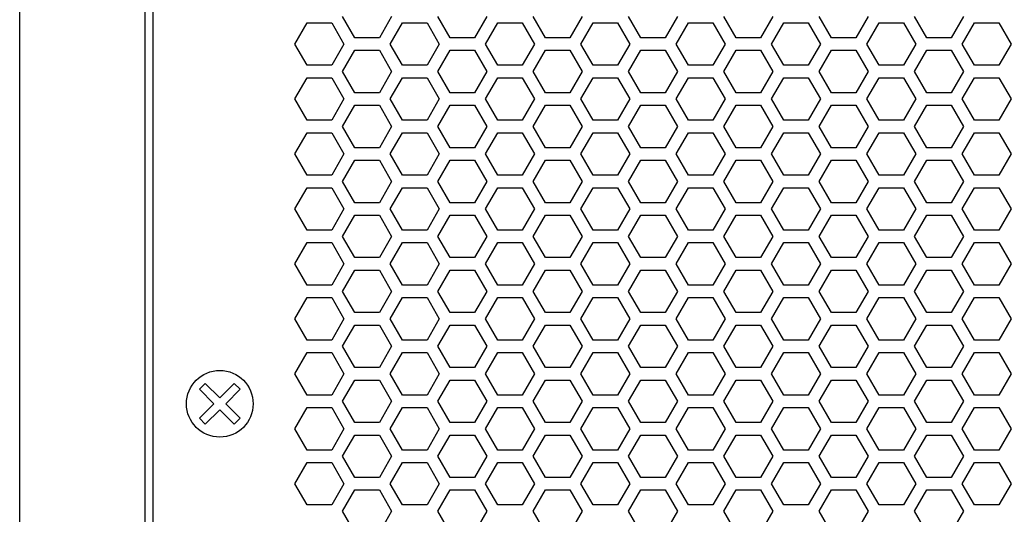
# Model space of a CAD drawing. Extents: x -1085 to 2274, y -767 to 1608.
# Drawn here: x -6 to 112, y 469 to 528 of the extents above; entities that cross this region are included whole.
import ezdxf

# ---------------------------------------------------------------- set-up
doc = ezdxf.new("R2010")
doc.units = 0
doc.layers.get('0').update_dxf_attribs({"linetype": 'CONTINUOUS'})

msp = doc.modelspace()

# ---------------------------------------------------------------- linework, layer by layer
at = {"color": 7}
for p, q in [((-6.470215, 184.160461), (-6.470215, 642.160706)), ((8.529785, 627.160706), (8.529785, 199.160461)), ((9.529663, 203.160461), (9.529663, 623.160461)), ((26.533325, 525.360168), (28.005493, 527.910461)), ((28.005493, 527.910461), (30.950073, 527.910461)), ((30.950073, 527.910461), (32.422241, 525.360168)), ((33.721436, 526.110291), (32.249268, 528.660583)), ((38.138062, 528.660583), (36.665894, 526.110291)), ((37.964722, 525.360168), (39.437134, 527.910461)), ((39.437134, 527.910461), (42.38147, 527.910461)), ((42.38147, 527.910461), (43.853882, 525.360168)), ((45.15271, 526.110291), (43.680542, 528.660583)), ((49.569458, 528.660583), (48.09729, 526.110291)), ((49.396484, 525.360168), (50.868652, 527.910461)), ((50.868652, 527.910461), (53.81311, 527.910461)), ((53.81311, 527.910461), (55.285278, 525.360168)), ((56.584351, 526.110291), (55.112183, 528.660583)), ((61.001099, 528.660583), (59.528931, 526.110291)), ((60.828003, 525.360168), (62.300171, 527.910461)), ((62.300171, 527.910461), (65.244507, 527.910461)), ((65.244507, 527.910461), (66.717041, 525.360168)), ((68.015991, 526.110291), (66.543701, 528.660583)), ((72.432739, 528.660583), (70.960327, 526.110291)), ((72.259399, 525.360168), (73.731567, 527.910461)), ((73.731567, 527.910461), (76.676147, 527.910461)), ((76.676147, 527.910461), (78.148315, 525.360168)), ((79.447388, 526.110291), (77.97522, 528.660583)), ((83.864258, 528.660583), (82.39209, 526.110291)), ((83.69104, 525.360168), (85.163208, 527.910461)), ((85.163208, 527.910461), (88.107788, 527.910461)), ((88.107788, 527.910461), (89.579956, 525.360168)), ((90.879028, 526.110291), (89.406616, 528.660583)), ((95.295776, 528.660583), (93.823364, 526.110291)), ((95.122437, 525.360168), (96.594971, 527.910461)), ((96.594971, 527.910461), (99.539307, 527.910461)), ((99.539307, 527.910461), (101.011475, 525.360168)), ((102.310425, 526.110291), (100.838257, 528.660583)), ((106.727295, 528.660583), (105.255127, 526.110291)), ((106.554077, 525.360168), (108.026245, 527.910461)), ((108.026245, 527.910461), (110.970825, 527.910461)), ((110.970825, 527.910461), (112.442993, 525.360168)), ((36.665894, 526.110291), (33.721436, 526.110291)), ((48.09729, 526.110291), (45.15271, 526.110291)), ((59.528931, 526.110291), (56.584351, 526.110291)), ((70.960327, 526.110291), (68.015991, 526.110291)), ((82.39209, 526.110291), (79.447388, 526.110291)), ((93.823364, 526.110291), (90.879028, 526.110291)), ((105.255127, 526.110291), (102.310425, 526.110291)), ((28.005493, 522.810364), (26.533325, 525.360168)), ((32.422241, 525.360168), (30.950073, 522.810364)), ((32.249268, 522.060608), (33.721436, 524.610291)), ((33.721436, 524.610291), (36.665894, 524.610291)), ((36.665894, 524.610291), (38.138062, 522.060608)), ((39.437134, 522.810364), (37.964722, 525.360168)), ((43.853882, 525.360168), (42.38147, 522.810364)), ((43.680542, 522.060608), (45.15271, 524.610291)), ((45.15271, 524.610291), (48.09729, 524.610291)), ((48.09729, 524.610291), (49.569458, 522.060608)), ((50.868652, 522.810364), (49.396484, 525.360168)), ((55.285278, 525.360168), (53.81311, 522.810364)), ((55.112183, 522.060608), (56.584351, 524.610291)), ((56.584351, 524.610291), (59.528931, 524.610291)), ((59.528931, 524.610291), (61.001099, 522.060608)), ((62.300171, 522.810364), (60.828003, 525.360168)), ((66.717041, 525.360168), (65.244507, 522.810364)), ((66.543701, 522.060608), (68.015991, 524.610291)), ((68.015991, 524.610291), (70.960327, 524.610291)), ((70.960327, 524.610291), (72.432739, 522.060608)), ((73.731567, 522.810364), (72.259399, 525.360168)), ((78.148315, 525.360168), (76.676147, 522.810364)), ((77.97522, 522.060608), (79.447388, 524.610291)), ((79.447388, 524.610291), (82.39209, 524.610291)), ((82.39209, 524.610291), (83.864258, 522.060608)), ((85.163208, 522.810364), (83.69104, 525.360168)), ((89.579956, 525.360168), (88.107788, 522.810364)), ((89.406616, 522.060608), (90.879028, 524.610291)), ((90.879028, 524.610291), (93.823364, 524.610291)), ((93.823364, 524.610291), (95.295776, 522.060608)), ((96.594971, 522.810364), (95.122437, 525.360168)), ((101.011475, 525.360168), (99.539307, 522.810364)), ((100.838257, 522.060608), (102.310425, 524.610291)), ((102.310425, 524.610291), (105.255127, 524.610291)), ((105.255127, 524.610291), (106.727295, 522.060608)), ((108.026245, 522.810364), (106.554077, 525.360168)), ((112.442993, 525.360168), (110.970825, 522.810364)), ((30.950073, 522.810364), (28.005493, 522.810364)), ((33.721436, 519.510559), (32.249268, 522.060608)), ((38.138062, 522.060608), (36.665894, 519.510559)), ((42.38147, 522.810364), (39.437134, 522.810364)), ((45.15271, 519.510559), (43.680542, 522.060608)), ((49.569458, 522.060608), (48.09729, 519.510559)), ((53.81311, 522.810364), (50.868652, 522.810364)), ((56.584351, 519.510559), (55.112183, 522.060608)), ((61.001099, 522.060608), (59.528931, 519.510559)), ((65.244507, 522.810364), (62.300171, 522.810364)), ((68.015991, 519.510559), (66.543701, 522.060608)), ((72.432739, 522.060608), (70.960327, 519.510559)), ((76.676147, 522.810364), (73.731567, 522.810364)), ((79.447388, 519.510559), (77.97522, 522.060608)), ((83.864258, 522.060608), (82.39209, 519.510559)), ((88.107788, 522.810364), (85.163208, 522.810364)), ((90.879028, 519.510559), (89.406616, 522.060608)), ((95.295776, 522.060608), (93.823364, 519.510559)), ((99.539307, 522.810364), (96.594971, 522.810364)), ((102.310425, 519.510559), (100.838257, 522.060608)), ((106.727295, 522.060608), (105.255127, 519.510559)), ((110.970825, 522.810364), (108.026245, 522.810364)), ((26.533325, 518.760681), (28.005493, 521.310486)), ((28.005493, 521.310486), (30.950073, 521.310486)), ((30.950073, 521.310486), (32.422241, 518.760681)), ((37.964722, 518.760681), (39.437134, 521.310486)), ((39.437134, 521.310486), (42.38147, 521.310486)), ((42.38147, 521.310486), (43.853882, 518.760681)), ((49.396484, 518.760681), (50.868652, 521.310486)), ((50.868652, 521.310486), (53.81311, 521.310486)), ((53.81311, 521.310486), (55.285278, 518.760681)), ((60.828003, 518.760681), (62.300171, 521.310486)), ((62.300171, 521.310486), (65.244507, 521.310486)), ((65.244507, 521.310486), (66.717041, 518.760681)), ((72.259399, 518.760681), (73.731567, 521.310486)), ((73.731567, 521.310486), (76.676147, 521.310486)), ((76.676147, 521.310486), (78.148315, 518.760681)), ((83.69104, 518.760681), (85.163208, 521.310486)), ((85.163208, 521.310486), (88.107788, 521.310486)), ((88.107788, 521.310486), (89.579956, 518.760681)), ((95.122437, 518.760681), (96.594971, 521.310486)), ((96.594971, 521.310486), (99.539307, 521.310486)), ((99.539307, 521.310486), (101.011475, 518.760681)), ((106.554077, 518.760681), (108.026245, 521.310486)), ((108.026245, 521.310486), (110.970825, 521.310486)), ((110.970825, 521.310486), (112.442993, 518.760681)), ((28.005493, 516.210388), (26.533325, 518.760681)), ((32.422241, 518.760681), (30.950073, 516.210388)), ((36.665894, 519.510559), (33.721436, 519.510559)), ((39.437134, 516.210388), (37.964722, 518.760681)), ((43.853882, 518.760681), (42.38147, 516.210388)), ((48.09729, 519.510559), (45.15271, 519.510559)), ((50.868652, 516.210388), (49.396484, 518.760681)), ((55.285278, 518.760681), (53.81311, 516.210388)), ((59.528931, 519.510559), (56.584351, 519.510559)), ((62.300171, 516.210388), (60.828003, 518.760681)), ((66.717041, 518.760681), (65.244507, 516.210388)), ((70.960327, 519.510559), (68.015991, 519.510559)), ((73.731567, 516.210388), (72.259399, 518.760681)), ((78.148315, 518.760681), (76.676147, 516.210388)), ((82.39209, 519.510559), (79.447388, 519.510559)), ((85.163208, 516.210388), (83.69104, 518.760681)), ((89.579956, 518.760681), (88.107788, 516.210388)), ((93.823364, 519.510559), (90.879028, 519.510559)), ((96.594971, 516.210388), (95.122437, 518.760681)), ((101.011475, 518.760681), (99.539307, 516.210388)), ((105.255127, 519.510559), (102.310425, 519.510559)), ((108.026245, 516.210388), (106.554077, 518.760681)), ((112.442993, 518.760681), (110.970825, 516.210388)), ((32.249268, 515.460266), (33.721436, 518.010559)), ((33.721436, 518.010559), (36.665894, 518.010559)), ((36.665894, 518.010559), (38.138062, 515.460266)), ((43.680542, 515.460266), (45.15271, 518.010559)), ((45.15271, 518.010559), (48.09729, 518.010559)), ((48.09729, 518.010559), (49.569458, 515.460266)), ((55.112183, 515.460266), (56.584351, 518.010559)), ((56.584351, 518.010559), (59.528931, 518.010559)), ((59.528931, 518.010559), (61.001099, 515.460266)), ((66.543701, 515.460266), (68.015991, 518.010559)), ((68.015991, 518.010559), (70.960327, 518.010559)), ((70.960327, 518.010559), (72.432739, 515.460266)), ((77.97522, 515.460266), (79.447388, 518.010559)), ((79.447388, 518.010559), (82.39209, 518.010559)), ((82.39209, 518.010559), (83.864258, 515.460266)), ((89.406616, 515.460266), (90.879028, 518.010559)), ((90.879028, 518.010559), (93.823364, 518.010559)), ((93.823364, 518.010559), (95.295776, 515.460266)), ((100.838257, 515.460266), (102.310425, 518.010559)), ((102.310425, 518.010559), (105.255127, 518.010559)), ((105.255127, 518.010559), (106.727295, 515.460266)), ((30.950073, 516.210388), (28.005493, 516.210388)), ((42.38147, 516.210388), (39.437134, 516.210388)), ((53.81311, 516.210388), (50.868652, 516.210388)), ((65.244507, 516.210388), (62.300171, 516.210388)), ((76.676147, 516.210388), (73.731567, 516.210388)), ((88.107788, 516.210388), (85.163208, 516.210388)), ((99.539307, 516.210388), (96.594971, 516.210388)), ((110.970825, 516.210388), (108.026245, 516.210388)), ((33.721436, 512.910461), (32.249268, 515.460266)), ((38.138062, 515.460266), (36.665894, 512.910461)), ((45.15271, 512.910461), (43.680542, 515.460266)), ((49.569458, 515.460266), (48.09729, 512.910461)), ((56.584351, 512.910461), (55.112183, 515.460266)), ((61.001099, 515.460266), (59.528931, 512.910461)), ((68.015991, 512.910461), (66.543701, 515.460266)), ((72.432739, 515.460266), (70.960327, 512.910461)), ((79.447388, 512.910461), (77.97522, 515.460266)), ((83.864258, 515.460266), (82.39209, 512.910461)), ((90.879028, 512.910461), (89.406616, 515.460266)), ((95.295776, 515.460266), (93.823364, 512.910461)), ((102.310425, 512.910461), (100.838257, 515.460266)), ((106.727295, 515.460266), (105.255127, 512.910461)), ((26.533325, 512.160706), (28.005493, 514.710388)), ((28.005493, 514.710388), (30.950073, 514.710388)), ((30.950073, 514.710388), (32.422241, 512.160706)), ((37.964722, 512.160706), (39.437134, 514.710388)), ((39.437134, 514.710388), (42.38147, 514.710388)), ((42.38147, 514.710388), (43.853882, 512.160706)), ((49.396484, 512.160706), (50.868652, 514.710388)), ((50.868652, 514.710388), (53.81311, 514.710388)), ((53.81311, 514.710388), (55.285278, 512.160706)), ((60.828003, 512.160706), (62.300171, 514.710388)), ((62.300171, 514.710388), (65.244507, 514.710388)), ((65.244507, 514.710388), (66.717041, 512.160706)), ((72.259399, 512.160706), (73.731567, 514.710388)), ((73.731567, 514.710388), (76.676147, 514.710388)), ((76.676147, 514.710388), (78.148315, 512.160706)), ((83.69104, 512.160706), (85.163208, 514.710388)), ((85.163208, 514.710388), (88.107788, 514.710388)), ((88.107788, 514.710388), (89.579956, 512.160706)), ((95.122437, 512.160706), (96.594971, 514.710388)), ((96.594971, 514.710388), (99.539307, 514.710388)), ((99.539307, 514.710388), (101.011475, 512.160706)), ((106.554077, 512.160706), (108.026245, 514.710388)), ((108.026245, 514.710388), (110.970825, 514.710388)), ((110.970825, 514.710388), (112.442993, 512.160706)), ((36.665894, 512.910461), (33.721436, 512.910461)), ((48.09729, 512.910461), (45.15271, 512.910461)), ((59.528931, 512.910461), (56.584351, 512.910461)), ((70.960327, 512.910461), (68.015991, 512.910461)), ((82.39209, 512.910461), (79.447388, 512.910461)), ((93.823364, 512.910461), (90.879028, 512.910461)), ((105.255127, 512.910461), (102.310425, 512.910461)), ((28.005493, 509.610291), (26.533325, 512.160706)), ((32.422241, 512.160706), (30.950073, 509.610291)), ((32.249268, 508.860168), (33.721436, 511.410583)), ((33.721436, 511.410583), (36.665894, 511.410583)), ((36.665894, 511.410583), (38.138062, 508.860168)), ((39.437134, 509.610291), (37.964722, 512.160706)), ((43.853882, 512.160706), (42.38147, 509.610291)), ((43.680542, 508.860168), (45.15271, 511.410583)), ((45.15271, 511.410583), (48.09729, 511.410583)), ((48.09729, 511.410583), (49.569458, 508.860168)), ((50.868652, 509.610291), (49.396484, 512.160706)), ((55.285278, 512.160706), (53.81311, 509.610291)), ((55.112183, 508.860168), (56.584351, 511.410583)), ((56.584351, 511.410583), (59.528931, 511.410583)), ((59.528931, 511.410583), (61.001099, 508.860168)), ((62.300171, 509.610291), (60.828003, 512.160706)), ((66.717041, 512.160706), (65.244507, 509.610291)), ((66.543701, 508.860168), (68.015991, 511.410583)), ((68.015991, 511.410583), (70.960327, 511.410583)), ((70.960327, 511.410583), (72.432739, 508.860168)), ((73.731567, 509.610291), (72.259399, 512.160706)), ((78.148315, 512.160706), (76.676147, 509.610291)), ((77.97522, 508.860168), (79.447388, 511.410583)), ((79.447388, 511.410583), (82.39209, 511.410583)), ((82.39209, 511.410583), (83.864258, 508.860168)), ((85.163208, 509.610291), (83.69104, 512.160706)), ((89.579956, 512.160706), (88.107788, 509.610291)), ((89.406616, 508.860168), (90.879028, 511.410583)), ((90.879028, 511.410583), (93.823364, 511.410583)), ((93.823364, 511.410583), (95.295776, 508.860168)), ((96.594971, 509.610291), (95.122437, 512.160706)), ((101.011475, 512.160706), (99.539307, 509.610291)), ((100.838257, 508.860168), (102.310425, 511.410583)), ((102.310425, 511.410583), (105.255127, 511.410583)), ((105.255127, 511.410583), (106.727295, 508.860168)), ((108.026245, 509.610291), (106.554077, 512.160706)), ((112.442993, 512.160706), (110.970825, 509.610291)), ((30.950073, 509.610291), (28.005493, 509.610291)), ((42.38147, 509.610291), (39.437134, 509.610291)), ((53.81311, 509.610291), (50.868652, 509.610291)), ((65.244507, 509.610291), (62.300171, 509.610291)), ((76.676147, 509.610291), (73.731567, 509.610291)), ((88.107788, 509.610291), (85.163208, 509.610291)), ((99.539307, 509.610291), (96.594971, 509.610291)), ((110.970825, 509.610291), (108.026245, 509.610291)), ((26.533325, 505.560364), (28.005493, 508.110413)), ((28.005493, 508.110413), (30.950073, 508.110413)), ((30.950073, 508.110413), (32.422241, 505.560364)), ((33.721436, 506.310486), (32.249268, 508.860168)), ((38.138062, 508.860168), (36.665894, 506.310486)), ((37.964722, 505.560364), (39.437134, 508.110413)), ((39.437134, 508.110413), (42.38147, 508.110413)), ((42.38147, 508.110413), (43.853882, 505.560364)), ((45.15271, 506.310486), (43.680542, 508.860168)), ((49.569458, 508.860168), (48.09729, 506.310486)), ((49.396484, 505.560364), (50.868652, 508.110413)), ((50.868652, 508.110413), (53.81311, 508.110413)), ((53.81311, 508.110413), (55.285278, 505.560364)), ((56.584351, 506.310486), (55.112183, 508.860168)), ((61.001099, 508.860168), (59.528931, 506.310486)), ((60.828003, 505.560364), (62.300171, 508.110413)), ((62.300171, 508.110413), (65.244507, 508.110413)), ((65.244507, 508.110413), (66.717041, 505.560364)), ((68.015991, 506.310486), (66.543701, 508.860168)), ((72.432739, 508.860168), (70.960327, 506.310486)), ((72.259399, 505.560364), (73.731567, 508.110413)), ((73.731567, 508.110413), (76.676147, 508.110413)), ((76.676147, 508.110413), (78.148315, 505.560364)), ((79.447388, 506.310486), (77.97522, 508.860168)), ((83.864258, 508.860168), (82.39209, 506.310486)), ((83.69104, 505.560364), (85.163208, 508.110413)), ((85.163208, 508.110413), (88.107788, 508.110413)), ((88.107788, 508.110413), (89.579956, 505.560364)), ((90.879028, 506.310486), (89.406616, 508.860168)), ((95.295776, 508.860168), (93.823364, 506.310486)), ((95.122437, 505.560364), (96.594971, 508.110413)), ((96.594971, 508.110413), (99.539307, 508.110413)), ((99.539307, 508.110413), (101.011475, 505.560364)), ((102.310425, 506.310486), (100.838257, 508.860168)), ((106.727295, 508.860168), (105.255127, 506.310486)), ((106.554077, 505.560364), (108.026245, 508.110413)), ((108.026245, 508.110413), (110.970825, 508.110413)), ((110.970825, 508.110413), (112.442993, 505.560364)), ((28.005493, 503.010559), (26.533325, 505.560364)), ((32.422241, 505.560364), (30.950073, 503.010559)), ((36.665894, 506.310486), (33.721436, 506.310486)), ((39.437134, 503.010559), (37.964722, 505.560364)), ((43.853882, 505.560364), (42.38147, 503.010559)), ((48.09729, 506.310486), (45.15271, 506.310486)), ((50.868652, 503.010559), (49.396484, 505.560364)), ((55.285278, 505.560364), (53.81311, 503.010559)), ((59.528931, 506.310486), (56.584351, 506.310486)), ((62.300171, 503.010559), (60.828003, 505.560364)), ((66.717041, 505.560364), (65.244507, 503.010559)), ((70.960327, 506.310486), (68.015991, 506.310486)), ((73.731567, 503.010559), (72.259399, 505.560364)), ((78.148315, 505.560364), (76.676147, 503.010559)), ((82.39209, 506.310486), (79.447388, 506.310486)), ((85.163208, 503.010559), (83.69104, 505.560364)), ((89.579956, 505.560364), (88.107788, 503.010559)), ((93.823364, 506.310486), (90.879028, 506.310486)), ((96.594971, 503.010559), (95.122437, 505.560364)), ((101.011475, 505.560364), (99.539307, 503.010559)), ((105.255127, 506.310486), (102.310425, 506.310486)), ((108.026245, 503.010559), (106.554077, 505.560364)), ((112.442993, 505.560364), (110.970825, 503.010559)), ((32.249268, 502.260803), (33.721436, 504.810486)), ((33.721436, 504.810486), (36.665894, 504.810486)), ((36.665894, 504.810486), (38.138062, 502.260803)), ((43.680542, 502.260803), (45.15271, 504.810486)), ((45.15271, 504.810486), (48.09729, 504.810486)), ((48.09729, 504.810486), (49.569458, 502.260803)), ((55.112183, 502.260803), (56.584351, 504.810486)), ((56.584351, 504.810486), (59.528931, 504.810486)), ((59.528931, 504.810486), (61.001099, 502.260803)), ((66.543701, 502.260803), (68.015991, 504.810486)), ((68.015991, 504.810486), (70.960327, 504.810486)), ((70.960327, 504.810486), (72.432739, 502.260803)), ((77.97522, 502.260803), (79.447388, 504.810486)), ((79.447388, 504.810486), (82.39209, 504.810486)), ((82.39209, 504.810486), (83.864258, 502.260803)), ((89.406616, 502.260803), (90.879028, 504.810486)), ((90.879028, 504.810486), (93.823364, 504.810486)), ((93.823364, 504.810486), (95.295776, 502.260803)), ((100.838257, 502.260803), (102.310425, 504.810486)), ((102.310425, 504.810486), (105.255127, 504.810486)), ((105.255127, 504.810486), (106.727295, 502.260803)), ((30.950073, 503.010559), (28.005493, 503.010559)), ((33.721436, 499.710388), (32.249268, 502.260803)), ((38.138062, 502.260803), (36.665894, 499.710388)), ((42.38147, 503.010559), (39.437134, 503.010559)), ((45.15271, 499.710388), (43.680542, 502.260803)), ((49.569458, 502.260803), (48.09729, 499.710388)), ((53.81311, 503.010559), (50.868652, 503.010559)), ((56.584351, 499.710388), (55.112183, 502.260803)), ((61.001099, 502.260803), (59.528931, 499.710388)), ((65.244507, 503.010559), (62.300171, 503.010559)), ((68.015991, 499.710388), (66.543701, 502.260803)), ((72.432739, 502.260803), (70.960327, 499.710388)), ((76.676147, 503.010559), (73.731567, 503.010559)), ((79.447388, 499.710388), (77.97522, 502.260803)), ((83.864258, 502.260803), (82.39209, 499.710388)), ((88.107788, 503.010559), (85.163208, 503.010559)), ((90.879028, 499.710388), (89.406616, 502.260803)), ((95.295776, 502.260803), (93.823364, 499.710388)), ((99.539307, 503.010559), (96.594971, 503.010559)), ((102.310425, 499.710388), (100.838257, 502.260803)), ((106.727295, 502.260803), (105.255127, 499.710388)), ((110.970825, 503.010559), (108.026245, 503.010559)), ((26.533325, 498.960266), (28.005493, 501.510681)), ((28.005493, 501.510681), (30.950073, 501.510681)), ((30.950073, 501.510681), (32.422241, 498.960266)), ((37.964722, 498.960266), (39.437134, 501.510681)), ((39.437134, 501.510681), (42.38147, 501.510681)), ((42.38147, 501.510681), (43.853882, 498.960266)), ((49.396484, 498.960266), (50.868652, 501.510681)), ((50.868652, 501.510681), (53.81311, 501.510681)), ((53.81311, 501.510681), (55.285278, 498.960266)), ((60.828003, 498.960266), (62.300171, 501.510681)), ((62.300171, 501.510681), (65.244507, 501.510681)), ((65.244507, 501.510681), (66.717041, 498.960266)), ((72.259399, 498.960266), (73.731567, 501.510681)), ((73.731567, 501.510681), (76.676147, 501.510681)), ((76.676147, 501.510681), (78.148315, 498.960266)), ((83.69104, 498.960266), (85.163208, 501.510681)), ((85.163208, 501.510681), (88.107788, 501.510681)), ((88.107788, 501.510681), (89.579956, 498.960266)), ((95.122437, 498.960266), (96.594971, 501.510681)), ((96.594971, 501.510681), (99.539307, 501.510681)), ((99.539307, 501.510681), (101.011475, 498.960266)), ((106.554077, 498.960266), (108.026245, 501.510681)), ((108.026245, 501.510681), (110.970825, 501.510681)), ((110.970825, 501.510681), (112.442993, 498.960266)), ((36.665894, 499.710388), (33.721436, 499.710388)), ((48.09729, 499.710388), (45.15271, 499.710388)), ((59.528931, 499.710388), (56.584351, 499.710388)), ((70.960327, 499.710388), (68.015991, 499.710388)), ((82.39209, 499.710388), (79.447388, 499.710388)), ((93.823364, 499.710388), (90.879028, 499.710388)), ((105.255127, 499.710388), (102.310425, 499.710388)), ((28.005493, 496.410583), (26.533325, 498.960266)), ((32.422241, 498.960266), (30.950073, 496.410583)), ((39.437134, 496.410583), (37.964722, 498.960266)), ((43.853882, 498.960266), (42.38147, 496.410583)), ((50.868652, 496.410583), (49.396484, 498.960266)), ((55.285278, 498.960266), (53.81311, 496.410583)), ((62.300171, 496.410583), (60.828003, 498.960266)), ((66.717041, 498.960266), (65.244507, 496.410583)), ((73.731567, 496.410583), (72.259399, 498.960266)), ((78.148315, 498.960266), (76.676147, 496.410583)), ((85.163208, 496.410583), (83.69104, 498.960266)), ((89.579956, 498.960266), (88.107788, 496.410583)), ((96.594971, 496.410583), (95.122437, 498.960266)), ((101.011475, 498.960266), (99.539307, 496.410583)), ((108.026245, 496.410583), (106.554077, 498.960266)), ((112.442993, 498.960266), (110.970825, 496.410583)), ((32.249268, 495.660461), (33.721436, 498.21051)), ((33.721436, 498.21051), (36.665894, 498.21051)), ((36.665894, 498.21051), (38.138062, 495.660461)), ((43.680542, 495.660461), (45.15271, 498.21051)), ((45.15271, 498.21051), (48.09729, 498.21051)), ((48.09729, 498.21051), (49.569458, 495.660461)), ((55.112183, 495.660461), (56.584351, 498.21051)), ((56.584351, 498.21051), (59.528931, 498.21051)), ((59.528931, 498.21051), (61.001099, 495.660461)), ((66.543701, 495.660461), (68.015991, 498.21051)), ((68.015991, 498.21051), (70.960327, 498.21051)), ((70.960327, 498.21051), (72.432739, 495.660461)), ((77.97522, 495.660461), (79.447388, 498.21051)), ((79.447388, 498.21051), (82.39209, 498.21051)), ((82.39209, 498.21051), (83.864258, 495.660461)), ((89.406616, 495.660461), (90.879028, 498.21051)), ((90.879028, 498.21051), (93.823364, 498.21051)), ((93.823364, 498.21051), (95.295776, 495.660461)), ((100.838257, 495.660461), (102.310425, 498.21051)), ((102.310425, 498.21051), (105.255127, 498.21051)), ((105.255127, 498.21051), (106.727295, 495.660461)), ((30.950073, 496.410583), (28.005493, 496.410583)), ((42.38147, 496.410583), (39.437134, 496.410583)), ((53.81311, 496.410583), (50.868652, 496.410583)), ((65.244507, 496.410583), (62.300171, 496.410583)), ((76.676147, 496.410583), (73.731567, 496.410583)), ((88.107788, 496.410583), (85.163208, 496.410583)), ((99.539307, 496.410583), (96.594971, 496.410583)), ((110.970825, 496.410583), (108.026245, 496.410583)), ((26.533325, 492.360291), (28.005493, 494.910583)), ((28.005493, 494.910583), (30.950073, 494.910583)), ((30.950073, 494.910583), (32.422241, 492.360291)), ((33.721436, 493.110046), (32.249268, 495.660461)), ((38.138062, 495.660461), (36.665894, 493.110046)), ((37.964722, 492.360291), (39.437134, 494.910583)), ((39.437134, 494.910583), (42.38147, 494.910583)), ((42.38147, 494.910583), (43.853882, 492.360291)), ((45.15271, 493.110046), (43.680542, 495.660461)), ((49.569458, 495.660461), (48.09729, 493.110046)), ((49.396484, 492.360291), (50.868652, 494.910583)), ((50.868652, 494.910583), (53.81311, 494.910583)), ((53.81311, 494.910583), (55.285278, 492.360291)), ((56.584351, 493.110046), (55.112183, 495.660461)), ((61.001099, 495.660461), (59.528931, 493.110046)), ((60.828003, 492.360291), (62.300171, 494.910583)), ((62.300171, 494.910583), (65.244507, 494.910583)), ((65.244507, 494.910583), (66.717041, 492.360291)), ((68.015991, 493.110046), (66.543701, 495.660461)), ((72.432739, 495.660461), (70.960327, 493.110046)), ((72.259399, 492.360291), (73.731567, 494.910583)), ((73.731567, 494.910583), (76.676147, 494.910583)), ((76.676147, 494.910583), (78.148315, 492.360291)), ((79.447388, 493.110046), (77.97522, 495.660461)), ((83.864258, 495.660461), (82.39209, 493.110046)), ((83.69104, 492.360291), (85.163208, 494.910583)), ((85.163208, 494.910583), (88.107788, 494.910583)), ((88.107788, 494.910583), (89.579956, 492.360291)), ((90.879028, 493.110046), (89.406616, 495.660461)), ((95.295776, 495.660461), (93.823364, 493.110046)), ((95.122437, 492.360291), (96.594971, 494.910583)), ((96.594971, 494.910583), (99.539307, 494.910583)), ((99.539307, 494.910583), (101.011475, 492.360291)), ((102.310425, 493.110046), (100.838257, 495.660461)), ((106.727295, 495.660461), (105.255127, 493.110046)), ((106.554077, 492.360291), (108.026245, 494.910583)), ((108.026245, 494.910583), (110.970825, 494.910583)), ((110.970825, 494.910583), (112.442993, 492.360291)), ((36.665894, 493.110046), (33.721436, 493.110046)), ((48.09729, 493.110046), (45.15271, 493.110046)), ((59.528931, 493.110046), (56.584351, 493.110046)), ((70.960327, 493.110046), (68.015991, 493.110046)), ((82.39209, 493.110046), (79.447388, 493.110046)), ((93.823364, 493.110046), (90.879028, 493.110046)), ((105.255127, 493.110046), (102.310425, 493.110046)), ((28.005493, 489.810486), (26.533325, 492.360291)), ((32.422241, 492.360291), (30.950073, 489.810486)), ((32.249268, 489.060364), (33.721436, 491.610168)), ((33.721436, 491.610168), (36.665894, 491.610168)), ((36.665894, 491.610168), (38.138062, 489.060364)), ((39.437134, 489.810486), (37.964722, 492.360291)), ((43.853882, 492.360291), (42.38147, 489.810486)), ((43.680542, 489.060364), (45.15271, 491.610168)), ((45.15271, 491.610168), (48.09729, 491.610168)), ((48.09729, 491.610168), (49.569458, 489.060364)), ((50.868652, 489.810486), (49.396484, 492.360291)), ((55.285278, 492.360291), (53.81311, 489.810486)), ((55.112183, 489.060364), (56.584351, 491.610168)), ((56.584351, 491.610168), (59.528931, 491.610168)), ((59.528931, 491.610168), (61.001099, 489.060364)), ((62.300171, 489.810486), (60.828003, 492.360291)), ((66.717041, 492.360291), (65.244507, 489.810486)), ((66.543701, 489.060364), (68.015991, 491.610168)), ((68.015991, 491.610168), (70.960327, 491.610168)), ((70.960327, 491.610168), (72.432739, 489.060364)), ((73.731567, 489.810486), (72.259399, 492.360291)), ((78.148315, 492.360291), (76.676147, 489.810486)), ((77.97522, 489.060364), (79.447388, 491.610168)), ((79.447388, 491.610168), (82.39209, 491.610168)), ((82.39209, 491.610168), (83.864258, 489.060364)), ((85.163208, 489.810486), (83.69104, 492.360291)), ((89.579956, 492.360291), (88.107788, 489.810486)), ((89.406616, 489.060364), (90.879028, 491.610168)), ((90.879028, 491.610168), (93.823364, 491.610168)), ((93.823364, 491.610168), (95.295776, 489.060364)), ((96.594971, 489.810486), (95.122437, 492.360291)), ((101.011475, 492.360291), (99.539307, 489.810486)), ((100.838257, 489.060364), (102.310425, 491.610168)), ((102.310425, 491.610168), (105.255127, 491.610168)), ((105.255127, 491.610168), (106.727295, 489.060364)), ((108.026245, 489.810486), (106.554077, 492.360291)), ((112.442993, 492.360291), (110.970825, 489.810486)), ((30.950073, 489.810486), (28.005493, 489.810486)), ((33.721436, 486.510681), (32.249268, 489.060364)), ((38.138062, 489.060364), (36.665894, 486.510681)), ((42.38147, 489.810486), (39.437134, 489.810486)), ((45.15271, 486.510681), (43.680542, 489.060364)), ((49.569458, 489.060364), (48.09729, 486.510681)), ((53.81311, 489.810486), (50.868652, 489.810486)), ((56.584351, 486.510681), (55.112183, 489.060364)), ((61.001099, 489.060364), (59.528931, 486.510681)), ((65.244507, 489.810486), (62.300171, 489.810486)), ((68.015991, 486.510681), (66.543701, 489.060364)), ((72.432739, 489.060364), (70.960327, 486.510681)), ((76.676147, 489.810486), (73.731567, 489.810486)), ((79.447388, 486.510681), (77.97522, 489.060364)), ((83.864258, 489.060364), (82.39209, 486.510681)), ((88.107788, 489.810486), (85.163208, 489.810486)), ((90.879028, 486.510681), (89.406616, 489.060364)), ((95.295776, 489.060364), (93.823364, 486.510681)), ((99.539307, 489.810486), (96.594971, 489.810486)), ((102.310425, 486.510681), (100.838257, 489.060364)), ((106.727295, 489.060364), (105.255127, 486.510681)), ((110.970825, 489.810486), (108.026245, 489.810486)), ((26.533325, 485.760559), (28.005493, 488.310242)), ((28.005493, 488.310242), (30.950073, 488.310242)), ((30.950073, 488.310242), (32.422241, 485.760559)), ((37.964722, 485.760559), (39.437134, 488.310242)), ((39.437134, 488.310242), (42.38147, 488.310242)), ((42.38147, 488.310242), (43.853882, 485.760559)), ((49.396484, 485.760559), (50.868652, 488.310242)), ((50.868652, 488.310242), (53.81311, 488.310242)), ((53.81311, 488.310242), (55.285278, 485.760559)), ((60.828003, 485.760559), (62.300171, 488.310242)), ((62.300171, 488.310242), (65.244507, 488.310242)), ((65.244507, 488.310242), (66.717041, 485.760559)), ((72.259399, 485.760559), (73.731567, 488.310242)), ((73.731567, 488.310242), (76.676147, 488.310242)), ((76.676147, 488.310242), (78.148315, 485.760559)), ((83.69104, 485.760559), (85.163208, 488.310242)), ((85.163208, 488.310242), (88.107788, 488.310242)), ((88.107788, 488.310242), (89.579956, 485.760559)), ((95.122437, 485.760559), (96.594971, 488.310242)), ((96.594971, 488.310242), (99.539307, 488.310242)), ((99.539307, 488.310242), (101.011475, 485.760559)), ((106.554077, 485.760559), (108.026245, 488.310242)), ((108.026245, 488.310242), (110.970825, 488.310242)), ((110.970825, 488.310242), (112.442993, 485.760559)), ((28.005493, 483.210144), (26.533325, 485.760559)), ((32.422241, 485.760559), (30.950073, 483.210144)), ((36.665894, 486.510681), (33.721436, 486.510681)), ((39.437134, 483.210144), (37.964722, 485.760559)), ((43.853882, 485.760559), (42.38147, 483.210144)), ((48.09729, 486.510681), (45.15271, 486.510681)), ((50.868652, 483.210144), (49.396484, 485.760559)), ((55.285278, 485.760559), (53.81311, 483.210144)), ((59.528931, 486.510681), (56.584351, 486.510681)), ((62.300171, 483.210144), (60.828003, 485.760559)), ((66.717041, 485.760559), (65.244507, 483.210144)), ((70.960327, 486.510681), (68.015991, 486.510681)), ((73.731567, 483.210144), (72.259399, 485.760559)), ((78.148315, 485.760559), (76.676147, 483.210144)), ((82.39209, 486.510681), (79.447388, 486.510681)), ((85.163208, 483.210144), (83.69104, 485.760559)), ((89.579956, 485.760559), (88.107788, 483.210144)), ((93.823364, 486.510681), (90.879028, 486.510681)), ((96.594971, 483.210144), (95.122437, 485.760559)), ((101.011475, 485.760559), (99.539307, 483.210144)), ((105.255127, 486.510681), (102.310425, 486.510681)), ((108.026245, 483.210144), (106.554077, 485.760559)), ((112.442993, 485.760559), (110.970825, 483.210144)), ((15.791748, 484.605408), (15.084351, 483.898376)), ((17.529663, 482.867493), (15.791748, 484.605408)), ((19.2677, 484.605408), (17.529663, 482.867493)), ((19.974731, 483.898376), (19.2677, 484.605408)), ((32.249268, 482.460388), (33.721436, 485.010681)), ((33.721436, 485.010681), (36.665894, 485.010681)), ((36.665894, 485.010681), (38.138062, 482.460388)), ((43.680542, 482.460388), (45.15271, 485.010681)), ((45.15271, 485.010681), (48.09729, 485.010681)), ((48.09729, 485.010681), (49.569458, 482.460388)), ((55.112183, 482.460388), (56.584351, 485.010681)), ((56.584351, 485.010681), (59.528931, 485.010681)), ((59.528931, 485.010681), (61.001099, 482.460388)), ((66.543701, 482.460388), (68.015991, 485.010681)), ((68.015991, 485.010681), (70.960327, 485.010681)), ((70.960327, 485.010681), (72.432739, 482.460388)), ((77.97522, 482.460388), (79.447388, 485.010681)), ((79.447388, 485.010681), (82.39209, 485.010681)), ((82.39209, 485.010681), (83.864258, 482.460388)), ((89.406616, 482.460388), (90.879028, 485.010681)), ((90.879028, 485.010681), (93.823364, 485.010681)), ((93.823364, 485.010681), (95.295776, 482.460388)), ((100.838257, 482.460388), (102.310425, 485.010681)), ((102.310425, 485.010681), (105.255127, 485.010681)), ((105.255127, 485.010681), (106.727295, 482.460388)), ((15.084351, 483.898376), (16.822632, 482.160339)), ((18.236816, 482.160339), (19.974731, 483.898376)), ((30.950073, 483.210144), (28.005493, 483.210144)), ((42.38147, 483.210144), (39.437134, 483.210144)), ((53.81311, 483.210144), (50.868652, 483.210144)), ((65.244507, 483.210144), (62.300171, 483.210144)), ((76.676147, 483.210144), (73.731567, 483.210144)), ((88.107788, 483.210144), (85.163208, 483.210144)), ((99.539307, 483.210144), (96.594971, 483.210144)), ((110.970825, 483.210144), (108.026245, 483.210144)), ((16.822632, 482.160339), (15.084351, 480.422058)), ((19.974731, 480.422058), (18.236816, 482.160339)), ((33.721436, 479.910583), (32.249268, 482.460388)), ((38.138062, 482.460388), (36.665894, 479.910583)), ((45.15271, 479.910583), (43.680542, 482.460388)), ((49.569458, 482.460388), (48.09729, 479.910583)), ((56.584351, 479.910583), (55.112183, 482.460388)), ((61.001099, 482.460388), (59.528931, 479.910583)), ((68.015991, 479.910583), (66.543701, 482.460388)), ((72.432739, 482.460388), (70.960327, 479.910583)), ((79.447388, 479.910583), (77.97522, 482.460388)), ((83.864258, 482.460388), (82.39209, 479.910583)), ((90.879028, 479.910583), (89.406616, 482.460388)), ((95.295776, 482.460388), (93.823364, 479.910583)), ((102.310425, 479.910583), (100.838257, 482.460388)), ((106.727295, 482.460388), (105.255127, 479.910583)), ((15.791748, 479.715271), (17.529663, 481.453552)), ((17.529663, 481.453552), (19.2677, 479.715271)), ((26.533325, 479.160461), (28.005493, 481.710266)), ((28.005493, 481.710266), (30.950073, 481.710266)), ((30.950073, 481.710266), (32.422241, 479.160461)), ((37.964722, 479.160461), (39.437134, 481.710266)), ((39.437134, 481.710266), (42.38147, 481.710266)), ((42.38147, 481.710266), (43.853882, 479.160461)), ((49.396484, 479.160461), (50.868652, 481.710266)), ((50.868652, 481.710266), (53.81311, 481.710266)), ((53.81311, 481.710266), (55.285278, 479.160461)), ((60.828003, 479.160461), (62.300171, 481.710266)), ((62.300171, 481.710266), (65.244507, 481.710266)), ((65.244507, 481.710266), (66.717041, 479.160461)), ((72.259399, 479.160461), (73.731567, 481.710266)), ((73.731567, 481.710266), (76.676147, 481.710266)), ((76.676147, 481.710266), (78.148315, 479.160461)), ((83.69104, 479.160461), (85.163208, 481.710266)), ((85.163208, 481.710266), (88.107788, 481.710266)), ((88.107788, 481.710266), (89.579956, 479.160461)), ((95.122437, 479.160461), (96.594971, 481.710266)), ((96.594971, 481.710266), (99.539307, 481.710266)), ((99.539307, 481.710266), (101.011475, 479.160461)), ((106.554077, 479.160461), (108.026245, 481.710266)), ((108.026245, 481.710266), (110.970825, 481.710266)), ((110.970825, 481.710266), (112.442993, 479.160461)), ((15.084351, 480.422058), (15.791748, 479.715271)), ((19.2677, 479.715271), (19.974731, 480.422058)), ((36.665894, 479.910583), (33.721436, 479.910583)), ((48.09729, 479.910583), (45.15271, 479.910583)), ((59.528931, 479.910583), (56.584351, 479.910583)), ((70.960327, 479.910583), (68.015991, 479.910583)), ((82.39209, 479.910583), (79.447388, 479.910583)), ((93.823364, 479.910583), (90.879028, 479.910583)), ((105.255127, 479.910583), (102.310425, 479.910583)), ((28.005493, 476.610168), (26.533325, 479.160461)), ((32.422241, 479.160461), (30.950073, 476.610168)), ((32.249268, 475.860291), (33.721436, 478.410339)), ((33.721436, 478.410339), (36.665894, 478.410339)), ((36.665894, 478.410339), (38.138062, 475.860291)), ((39.437134, 476.610168), (37.964722, 479.160461)), ((43.853882, 479.160461), (42.38147, 476.610168)), ((43.680542, 475.860291), (45.15271, 478.410339)), ((45.15271, 478.410339), (48.09729, 478.410339)), ((48.09729, 478.410339), (49.569458, 475.860291)), ((50.868652, 476.610168), (49.396484, 479.160461)), ((55.285278, 479.160461), (53.81311, 476.610168)), ((55.112183, 475.860291), (56.584351, 478.410339)), ((56.584351, 478.410339), (59.528931, 478.410339)), ((59.528931, 478.410339), (61.001099, 475.860291)), ((62.300171, 476.610168), (60.828003, 479.160461)), ((66.717041, 479.160461), (65.244507, 476.610168)), ((66.543701, 475.860291), (68.015991, 478.410339)), ((68.015991, 478.410339), (70.960327, 478.410339)), ((70.960327, 478.410339), (72.432739, 475.860291)), ((73.731567, 476.610168), (72.259399, 479.160461)), ((78.148315, 479.160461), (76.676147, 476.610168)), ((77.97522, 475.860291), (79.447388, 478.410339)), ((79.447388, 478.410339), (82.39209, 478.410339)), ((82.39209, 478.410339), (83.864258, 475.860291)), ((85.163208, 476.610168), (83.69104, 479.160461)), ((89.579956, 479.160461), (88.107788, 476.610168)), ((89.406616, 475.860291), (90.879028, 478.410339)), ((90.879028, 478.410339), (93.823364, 478.410339)), ((93.823364, 478.410339), (95.295776, 475.860291)), ((96.594971, 476.610168), (95.122437, 479.160461)), ((101.011475, 479.160461), (99.539307, 476.610168)), ((100.838257, 475.860291), (102.310425, 478.410339)), ((102.310425, 478.410339), (105.255127, 478.410339)), ((105.255127, 478.410339), (106.727295, 475.860291)), ((108.026245, 476.610168), (106.554077, 479.160461)), ((112.442993, 479.160461), (110.970825, 476.610168)), ((30.950073, 476.610168), (28.005493, 476.610168)), ((42.38147, 476.610168), (39.437134, 476.610168)), ((53.81311, 476.610168), (50.868652, 476.610168)), ((65.244507, 476.610168), (62.300171, 476.610168)), ((76.676147, 476.610168), (73.731567, 476.610168)), ((88.107788, 476.610168), (85.163208, 476.610168)), ((99.539307, 476.610168), (96.594971, 476.610168)), ((110.970825, 476.610168), (108.026245, 476.610168)), ((26.533325, 472.560486), (28.005493, 475.110168)), ((28.005493, 475.110168), (30.950073, 475.110168)), ((30.950073, 475.110168), (32.422241, 472.560486)), ((33.721436, 473.310242), (32.249268, 475.860291)), ((38.138062, 475.860291), (36.665894, 473.310242)), ((37.964722, 472.560486), (39.437134, 475.110168)), ((39.437134, 475.110168), (42.38147, 475.110168)), ((42.38147, 475.110168), (43.853882, 472.560486)), ((45.15271, 473.310242), (43.680542, 475.860291)), ((49.569458, 475.860291), (48.09729, 473.310242)), ((49.396484, 472.560486), (50.868652, 475.110168)), ((50.868652, 475.110168), (53.81311, 475.110168)), ((53.81311, 475.110168), (55.285278, 472.560486)), ((56.584351, 473.310242), (55.112183, 475.860291)), ((61.001099, 475.860291), (59.528931, 473.310242)), ((60.828003, 472.560486), (62.300171, 475.110168)), ((62.300171, 475.110168), (65.244507, 475.110168)), ((65.244507, 475.110168), (66.717041, 472.560486)), ((68.015991, 473.310242), (66.543701, 475.860291)), ((72.432739, 475.860291), (70.960327, 473.310242)), ((72.259399, 472.560486), (73.731567, 475.110168)), ((73.731567, 475.110168), (76.676147, 475.110168)), ((76.676147, 475.110168), (78.148315, 472.560486)), ((79.447388, 473.310242), (77.97522, 475.860291)), ((83.864258, 475.860291), (82.39209, 473.310242)), ((83.69104, 472.560486), (85.163208, 475.110168)), ((85.163208, 475.110168), (88.107788, 475.110168)), ((88.107788, 475.110168), (89.579956, 472.560486)), ((90.879028, 473.310242), (89.406616, 475.860291)), ((95.295776, 475.860291), (93.823364, 473.310242)), ((95.122437, 472.560486), (96.594971, 475.110168)), ((96.594971, 475.110168), (99.539307, 475.110168)), ((99.539307, 475.110168), (101.011475, 472.560486)), ((102.310425, 473.310242), (100.838257, 475.860291)), ((106.727295, 475.860291), (105.255127, 473.310242)), ((106.554077, 472.560486), (108.026245, 475.110168)), ((108.026245, 475.110168), (110.970825, 475.110168)), ((110.970825, 475.110168), (112.442993, 472.560486)), ((28.005493, 470.010681), (26.533325, 472.560486)), ((32.422241, 472.560486), (30.950073, 470.010681)), ((36.665894, 473.310242), (33.721436, 473.310242)), ((39.437134, 470.010681), (37.964722, 472.560486)), ((43.853882, 472.560486), (42.38147, 470.010681)), ((48.09729, 473.310242), (45.15271, 473.310242)), ((50.868652, 470.010681), (49.396484, 472.560486)), ((55.285278, 472.560486), (53.81311, 470.010681)), ((59.528931, 473.310242), (56.584351, 473.310242)), ((62.300171, 470.010681), (60.828003, 472.560486)), ((66.717041, 472.560486), (65.244507, 470.010681)), ((70.960327, 473.310242), (68.015991, 473.310242)), ((73.731567, 470.010681), (72.259399, 472.560486)), ((78.148315, 472.560486), (76.676147, 470.010681)), ((82.39209, 473.310242), (79.447388, 473.310242)), ((85.163208, 470.010681), (83.69104, 472.560486)), ((89.579956, 472.560486), (88.107788, 470.010681)), ((93.823364, 473.310242), (90.879028, 473.310242)), ((96.594971, 470.010681), (95.122437, 472.560486)), ((101.011475, 472.560486), (99.539307, 470.010681)), ((105.255127, 473.310242), (102.310425, 473.310242)), ((108.026245, 470.010681), (106.554077, 472.560486)), ((112.442993, 472.560486), (110.970825, 470.010681)), ((32.249268, 469.260559), (33.721436, 471.810364)), ((33.721436, 471.810364), (36.665894, 471.810364)), ((36.665894, 471.810364), (38.138062, 469.260559)), ((43.680542, 469.260559), (45.15271, 471.810364)), ((45.15271, 471.810364), (48.09729, 471.810364)), ((48.09729, 471.810364), (49.569458, 469.260559)), ((55.112183, 469.260559), (56.584351, 471.810364)), ((56.584351, 471.810364), (59.528931, 471.810364)), ((59.528931, 471.810364), (61.001099, 469.260559)), ((66.543701, 469.260559), (68.015991, 471.810364)), ((68.015991, 471.810364), (70.960327, 471.810364)), ((70.960327, 471.810364), (72.432739, 469.260559)), ((77.97522, 469.260559), (79.447388, 471.810364)), ((79.447388, 471.810364), (82.39209, 471.810364)), ((82.39209, 471.810364), (83.864258, 469.260559)), ((89.406616, 469.260559), (90.879028, 471.810364)), ((90.879028, 471.810364), (93.823364, 471.810364)), ((93.823364, 471.810364), (95.295776, 469.260559)), ((100.838257, 469.260559), (102.310425, 471.810364)), ((102.310425, 471.810364), (105.255127, 471.810364)), ((105.255127, 471.810364), (106.727295, 469.260559)), ((30.950073, 470.010681), (28.005493, 470.010681)), ((42.38147, 470.010681), (39.437134, 470.010681)), ((53.81311, 470.010681), (50.868652, 470.010681)), ((65.244507, 470.010681), (62.300171, 470.010681)), ((76.676147, 470.010681), (73.731567, 470.010681)), ((88.107788, 470.010681), (85.163208, 470.010681)), ((99.539307, 470.010681), (96.594971, 470.010681)), ((110.970825, 470.010681), (108.026245, 470.010681)), ((33.721436, 466.710266), (32.249268, 469.260559)), ((38.138062, 469.260559), (36.665894, 466.710266)), ((45.15271, 466.710266), (43.680542, 469.260559)), ((49.569458, 469.260559), (48.09729, 466.710266)), ((56.584351, 466.710266), (55.112183, 469.260559)), ((61.001099, 469.260559), (59.528931, 466.710266)), ((68.015991, 466.710266), (66.543701, 469.260559)), ((72.432739, 469.260559), (70.960327, 466.710266)), ((79.447388, 466.710266), (77.97522, 469.260559)), ((83.864258, 469.260559), (82.39209, 466.710266)), ((90.879028, 466.710266), (89.406616, 469.260559)), ((95.295776, 469.260559), (93.823364, 466.710266)), ((102.310425, 466.710266), (100.838257, 469.260559)), ((106.727295, 469.260559), (105.255127, 466.710266))]:
    msp.add_line(p, q, dxfattribs=at)
msp.add_circle((17.529663, 482.160339), 4, dxfattribs=at)

doc.saveas('drawing.dxf')
